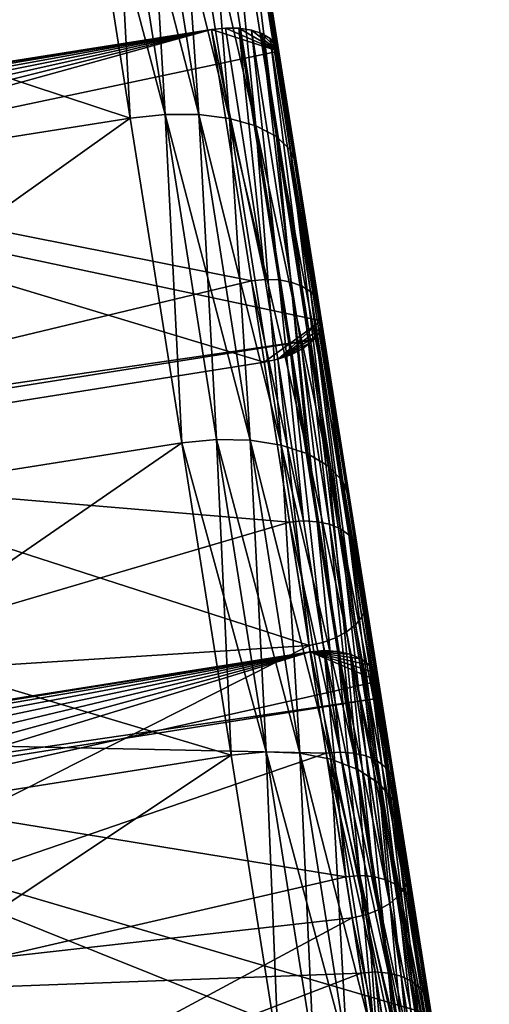
# Model space of a CAD drawing. Extents: x -247 to 14, y -30 to 232.
# Drawn here: x -146 to -145, y 215 to 217 of the extents above; entities that cross this region are included whole.
import ezdxf

# ---------------------------------------------------------------- set-up
doc = ezdxf.new("R2010")
doc.units = 0
doc.header["$MEASUREMENT"] = 0

msp = doc.modelspace()

# ---------------------------------------------------------------- linework, layer by layer
for points in [[(-193.445877, 211.888474, 210.87944), (-145.945557, 218.762131, 210.764114), (-146.045929, 219.395889, 210.87944)], [(-193.445877, 211.888474, 189.12056), (-146.045929, 219.395889, 189.12056), (-145.945557, 218.762131, 189.235886)], [(-193.445877, 211.888474, 210.87944), (-193.34549, 211.254715, 210.764114), (-145.945557, 218.762131, 210.764114)], [(-193.34549, 211.254715, 189.235886), (-193.445877, 211.888474, 189.12056), (-145.945557, 218.762131, 189.235886)], [(-193.34549, 211.254715, 210.764114), (-145.84642, 218.136246, 210.610992), (-145.945557, 218.762131, 210.764114)], [(-193.34549, 211.254715, 189.235886), (-145.945557, 218.762131, 189.235886), (-145.84642, 218.136246, 189.389008)], [(-193.34549, 211.254715, 210.764114), (-193.246368, 210.62883, 210.610992), (-145.84642, 218.136246, 210.610992)], [(-193.246368, 210.62883, 189.389008), (-193.34549, 211.254715, 189.235886), (-145.84642, 218.136246, 189.389008)], [(-193.246368, 210.62883, 210.610992), (-145.748886, 217.520401, 210.420593), (-145.84642, 218.136246, 210.610992)], [(-193.246368, 210.62883, 189.389008), (-145.84642, 218.136246, 189.389008), (-145.748886, 217.520401, 189.579407)], [(-193.246368, 210.62883, 210.610992), (-193.148834, 210.012985, 210.420593), (-145.748886, 217.520401, 210.420593)], [(-193.148834, 210.012985, 189.579407), (-193.246368, 210.62883, 189.389008), (-145.748886, 217.520401, 189.579407)], [(-193.148834, 210.012985, 210.420593), (-145.65329, 216.916794, 210.193588), (-145.748886, 217.520401, 210.420593)], [(-193.148834, 210.012985, 189.579407), (-145.748886, 217.520401, 189.579407), (-145.65329, 216.916794, 189.806412)], [(-145.897934, 217.218964, 208.578354), (-145.868576, 216.677979, 208.311874), (-145.953278, 217.212769, 208.572617)], [(-145.813171, 216.683823, 191.682571), (-145.897934, 217.218964, 191.421646), (-145.953278, 217.212769, 191.427383)], [(-145.844574, 217.219833, 208.595261), (-145.759644, 216.68364, 208.333817), (-145.897934, 217.218964, 208.578354)], [(-145.813171, 216.683823, 191.682571), (-145.844574, 217.219833, 191.404739), (-145.897934, 217.218964, 191.421646)], [(-145.897934, 217.218964, 208.578354), (-145.759644, 216.68364, 208.333817), (-145.813171, 216.683823, 208.317429)], [(-145.897934, 217.218964, 208.578354), (-145.813171, 216.683823, 208.317429), (-145.868576, 216.677979, 208.311874)], [(-145.795868, 217.215347, 208.622498), (-145.759644, 216.68364, 208.333817), (-145.844574, 217.219833, 208.595261)], [(-145.759644, 216.68364, 191.666183), (-145.844574, 217.219833, 191.404739), (-145.813171, 216.683823, 191.682571)], [(-145.710678, 216.677444, 191.639771), (-145.795868, 217.215347, 191.377502), (-145.844574, 217.219833, 191.404739)], [(-145.710678, 216.677444, 191.639771), (-145.844574, 217.219833, 191.404739), (-145.759644, 216.68364, 191.666183)], [(-146.990356, 217.048508, 191.427383), (-145.868576, 216.677979, 191.688126), (-145.953278, 217.212769, 191.427383)], [(-146.990356, 217.048508, 208.572617), (-145.953278, 217.212769, 208.572617), (-146.905655, 216.513733, 208.311874)], [(-146.905655, 216.513733, 208.311874), (-145.953278, 217.212769, 208.572617), (-145.868576, 216.677979, 208.311874)], [(-145.813171, 216.683823, 191.682571), (-145.953278, 217.212769, 191.427383), (-145.868576, 216.677979, 191.688126)], [(-145.795868, 217.215347, 208.622498), (-145.710678, 216.677444, 208.360229), (-145.759644, 216.68364, 208.333817)], [(-145.754272, 217.205719, 208.658691), (-145.710678, 216.677444, 208.360229), (-145.795868, 217.215347, 208.622498)], [(-145.668716, 216.665558, 191.604675), (-145.754272, 217.205719, 191.341309), (-145.795868, 217.215347, 191.377502)], [(-145.668716, 216.665558, 191.604675), (-145.795868, 217.215347, 191.377502), (-145.710678, 216.677444, 191.639771)], [(-145.754272, 217.205719, 208.658691), (-145.668716, 216.665558, 208.395325), (-145.710678, 216.677444, 208.360229)], [(-145.721848, 217.191422, 208.702042), (-145.668716, 216.665558, 208.395325), (-145.754272, 217.205719, 208.658691)], [(-145.668716, 216.665558, 191.604675), (-145.721848, 217.191422, 191.297958), (-145.754272, 217.205719, 191.341309)], [(-145.721848, 217.191422, 208.702042), (-145.635864, 216.64856, 208.437347), (-145.668716, 216.665558, 208.395325)], [(-145.700241, 217.173187, 208.750351), (-145.635864, 216.64856, 208.437347), (-145.721848, 217.191422, 208.702042)], [(-145.635864, 216.64856, 191.562653), (-145.721848, 217.191422, 191.297958), (-145.668716, 216.665558, 191.604675)], [(-145.635864, 216.64856, 191.562653), (-145.700241, 217.173187, 191.249649), (-145.721848, 217.191422, 191.297958)], [(-145.700241, 217.173187, 208.750351), (-145.613785, 216.627319, 208.484192), (-145.635864, 216.64856, 208.437347)], [(-145.700241, 217.173187, 208.750351), (-145.603561, 216.602875, 208.533524), (-145.613785, 216.627319, 208.484192)], [(-145.700241, 217.173187, 208.750351), (-145.690521, 217.151932, 208.801224), (-145.603561, 216.602875, 208.533524)], [(-145.613785, 216.627319, 191.515808), (-145.690521, 217.151932, 191.198776), (-145.700241, 217.173187, 191.249649)], [(-145.613785, 216.627319, 191.515808), (-145.700241, 217.173187, 191.249649), (-145.635864, 216.64856, 191.562653)], [(-145.690521, 217.151932, 191.198776), (-145.559952, 216.32753, 190.069229), (-145.65329, 216.916794, 189.806412)], [(-145.603561, 216.602875, 191.466476), (-145.559952, 216.32753, 190.069229), (-145.690521, 217.151932, 191.198776)], [(-145.559952, 216.32753, 209.930771), (-145.603561, 216.602875, 208.533524), (-145.690521, 217.151932, 208.801224)], [(-145.559952, 216.32753, 209.930771), (-145.690521, 217.151932, 208.801224), (-145.65329, 216.916794, 210.193588)], [(-145.613785, 216.627319, 191.515808), (-145.603561, 216.602875, 191.466476), (-145.690521, 217.151932, 191.198776)], [(-146.905655, 216.513733, 191.688126), (-145.868576, 216.677979, 191.688126), (-146.990356, 217.048508, 191.427383)], [(-193.148834, 210.012985, 210.420593), (-193.053223, 209.409378, 210.193588), (-145.65329, 216.916794, 210.193588)], [(-193.053223, 209.409378, 189.806412), (-193.148834, 210.012985, 189.579407), (-145.65329, 216.916794, 189.806412)], [(-193.053223, 209.409378, 210.193588), (-145.559952, 216.32753, 209.930771), (-145.65329, 216.916794, 210.193588)], [(-193.053223, 209.409378, 189.806412), (-145.65329, 216.916794, 189.806412), (-145.559952, 216.32753, 190.069229)], [(-145.67569, 216.419006, 206.833542), (-146.825531, 216.647095, 207.090744), (-145.739075, 216.819183, 207.090744)], [(-146.825531, 216.647095, 207.090744), (-146.781174, 216.651535, 207.095047), (-145.739075, 216.819183, 207.090744)], [(-146.781174, 216.651535, 207.095047), (-146.738235, 216.650681, 207.107758), (-145.739075, 216.819183, 207.090744)], [(-146.738235, 216.650681, 207.107758), (-146.698868, 216.644577, 207.12825), (-145.739075, 216.819183, 207.090744)], [(-146.66507, 216.633545, 207.155457), (-145.739075, 216.819183, 207.090744), (-146.698868, 216.644577, 207.12825)], [(-146.638504, 216.618134, 207.188049), (-145.739075, 216.819183, 207.090744), (-146.66507, 216.633545, 207.155457)], [(-146.620514, 216.599106, 207.22438), (-145.739075, 216.819183, 207.090744), (-146.638504, 216.618134, 207.188049)], [(-146.612, 216.577408, 207.262634), (-145.739075, 216.819183, 207.090744), (-146.620514, 216.599106, 207.22438)], [(-146.612, 216.577408, 207.262634), (-145.632309, 216.784332, 207.176682), (-145.739075, 216.819183, 207.090744)], [(-145.632309, 216.784332, 207.176682), (-145.716888, 216.821396, 207.092896), (-145.739075, 216.819183, 207.090744)], [(-145.653488, 216.421112, 206.835617), (-145.739075, 216.819183, 207.090744), (-145.716888, 216.821396, 207.092896)], [(-145.653488, 216.421112, 206.835617), (-145.67569, 216.419006, 206.833542), (-145.739075, 216.819183, 207.090744)], [(-145.632309, 216.784332, 207.176682), (-145.695419, 216.820969, 207.099258), (-145.716888, 216.821396, 207.092896)], [(-145.653488, 216.421112, 206.835617), (-145.716888, 216.821396, 207.092896), (-145.695419, 216.820969, 207.099258)], [(-145.632309, 216.784332, 207.176682), (-145.675751, 216.817917, 207.109497), (-145.695419, 216.820969, 207.099258)], [(-145.631973, 216.420319, 206.841751), (-145.695419, 216.820969, 207.099258), (-145.675751, 216.817917, 207.109497)], [(-145.653488, 216.421112, 206.835617), (-145.695419, 216.820969, 207.099258), (-145.631973, 216.420319, 206.841751)], [(-145.632309, 216.784332, 207.176682), (-145.658844, 216.812408, 207.123108), (-145.675751, 216.817917, 207.109497)], [(-145.612198, 216.416687, 206.851608), (-145.675751, 216.817917, 207.109497), (-145.658844, 216.812408, 207.123108)], [(-145.631973, 216.420319, 206.841751), (-145.675751, 216.817917, 207.109497), (-145.612198, 216.416687, 206.851608)], [(-145.632309, 216.784332, 207.176682), (-145.645554, 216.804688, 207.139404), (-145.658844, 216.812408, 207.123108)], [(-145.595169, 216.410416, 206.864731), (-145.658844, 216.812408, 207.123108), (-145.645554, 216.804688, 207.139404)], [(-145.612198, 216.416687, 206.851608), (-145.658844, 216.812408, 207.123108), (-145.595169, 216.410416, 206.864731)], [(-145.632309, 216.784332, 207.176682), (-145.636566, 216.795181, 207.157562), (-145.645554, 216.804688, 207.139404)], [(-145.581741, 216.401779, 206.880432), (-145.645554, 216.804688, 207.139404), (-145.636566, 216.795181, 207.157562)], [(-145.595169, 216.410416, 206.864731), (-145.645554, 216.804688, 207.139404), (-145.581741, 216.401779, 206.880432)], [(-145.568161, 216.379318, 206.916367), (-145.636566, 216.795181, 207.157562), (-145.632309, 216.784332, 207.176682)], [(-145.572586, 216.391235, 206.897934), (-145.636566, 216.795181, 207.157562), (-145.568161, 216.379318, 206.916367)], [(-145.581741, 216.401779, 206.880432), (-145.636566, 216.795181, 207.157562), (-145.572586, 216.391235, 206.897934)], [(-146.612, 216.577408, 207.262634), (-145.564331, 216.355194, 207.907257), (-145.632309, 216.784332, 207.176682)], [(-145.632309, 216.784332, 207.176682), (-145.564331, 216.355194, 207.907257), (-145.493652, 215.908951, 207.620438)], [(-145.632309, 216.784332, 207.176682), (-145.493652, 215.908951, 207.620438), (-145.568161, 216.379318, 206.916367)], [(-145.813171, 216.683823, 208.317429), (-145.786667, 216.160797, 208.016968), (-145.868576, 216.677979, 208.311874)], [(-145.813171, 216.683823, 191.682571), (-145.868576, 216.677979, 191.688126), (-145.786667, 216.160797, 191.983032)], [(-145.813171, 216.683823, 208.317429), (-145.731201, 216.16629, 208.022324), (-145.786667, 216.160797, 208.016968)], [(-145.759644, 216.68364, 208.333817), (-145.731201, 216.16629, 208.022324), (-145.813171, 216.683823, 208.317429)], [(-145.731201, 216.16629, 191.977676), (-145.813171, 216.683823, 191.682571), (-145.786667, 216.160797, 191.983032)], [(-145.677521, 216.165085, 191.961868), (-145.813171, 216.683823, 191.682571), (-145.731201, 216.16629, 191.977676)], [(-145.677521, 216.165085, 191.961868), (-145.759644, 216.68364, 191.666183), (-145.813171, 216.683823, 191.682571)], [(-145.759644, 216.68364, 208.333817), (-145.677521, 216.165085, 208.038132), (-145.731201, 216.16629, 208.022324)], [(-145.710678, 216.677444, 208.360229), (-145.677521, 216.165085, 208.038132), (-145.759644, 216.68364, 208.333817)], [(-145.628281, 216.157257, 191.936401), (-145.759644, 216.68364, 191.666183), (-145.677521, 216.165085, 191.961868)], [(-145.628281, 216.157257, 191.936401), (-145.710678, 216.677444, 191.639771), (-145.759644, 216.68364, 191.666183)], [(-146.82373, 215.996536, 191.983032), (-145.868576, 216.677979, 191.688126), (-146.905655, 216.513733, 191.688126)], [(-146.905655, 216.513733, 208.311874), (-145.868576, 216.677979, 208.311874), (-146.82373, 215.996536, 208.016968)], [(-146.82373, 215.996536, 191.983032), (-145.786667, 216.160797, 191.983032), (-145.868576, 216.677979, 191.688126)], [(-146.82373, 215.996536, 208.016968), (-145.868576, 216.677979, 208.311874), (-145.786667, 216.160797, 208.016968)], [(-145.710678, 216.677444, 208.360229), (-145.628281, 216.157257, 208.063599), (-145.677521, 216.165085, 208.038132)], [(-145.668716, 216.665558, 208.395325), (-145.628281, 216.157257, 208.063599), (-145.710678, 216.677444, 208.360229)], [(-145.585983, 216.143173, 191.902542), (-145.668716, 216.665558, 191.604675), (-145.710678, 216.677444, 191.639771)], [(-145.585983, 216.143173, 191.902542), (-145.710678, 216.677444, 191.639771), (-145.628281, 216.157257, 191.936401)], [(-145.668716, 216.665558, 208.395325), (-145.585983, 216.143173, 208.097458), (-145.628281, 216.157257, 208.063599)], [(-145.635864, 216.64856, 208.437347), (-145.585983, 216.143173, 208.097458), (-145.668716, 216.665558, 208.395325)], [(-145.552719, 216.123566, 191.862015), (-145.668716, 216.665558, 191.604675), (-145.585983, 216.143173, 191.902542)], [(-145.552719, 216.123566, 191.862015), (-145.635864, 216.64856, 191.562653), (-145.668716, 216.665558, 191.604675)], [(-145.67569, 216.419006, 206.833542), (-146.846115, 216.137833, 206.768585), (-146.825531, 216.647095, 207.090744)], [(-145.635864, 216.64856, 208.437347), (-145.552719, 216.123566, 208.137985), (-145.585983, 216.143173, 208.097458)], [(-145.613785, 216.627319, 208.484192), (-145.552719, 216.123566, 208.137985), (-145.635864, 216.64856, 208.437347)], [(-145.530167, 216.099411, 191.816818), (-145.613785, 216.627319, 191.515808), (-145.635864, 216.64856, 191.562653)], [(-145.530167, 216.099411, 191.816818), (-145.635864, 216.64856, 191.562653), (-145.552719, 216.123566, 191.862015)], [(-145.613785, 216.627319, 208.484192), (-145.51947, 216.071899, 208.230743), (-145.530167, 216.099411, 208.183182)], [(-145.613785, 216.627319, 208.484192), (-145.530167, 216.099411, 208.183182), (-145.552719, 216.123566, 208.137985)], [(-145.613785, 216.627319, 208.484192), (-145.603561, 216.602875, 208.533524), (-145.51947, 216.071899, 208.230743)], [(-145.530167, 216.099411, 191.816818), (-145.603561, 216.602875, 191.466476), (-145.613785, 216.627319, 191.515808)], [(-145.603561, 216.602875, 191.466476), (-145.469223, 215.754669, 190.366913), (-145.559952, 216.32753, 190.069229)], [(-145.51947, 216.071899, 191.769257), (-145.469223, 215.754669, 190.366913), (-145.603561, 216.602875, 191.466476)], [(-145.469223, 215.754669, 209.633087), (-145.51947, 216.071899, 208.230743), (-145.603561, 216.602875, 208.533524)], [(-145.469223, 215.754669, 209.633087), (-145.603561, 216.602875, 208.533524), (-145.559952, 216.32753, 209.930771)], [(-145.530167, 216.099411, 191.816818), (-145.51947, 216.071899, 191.769257), (-145.603561, 216.602875, 191.466476)], [(-146.612, 216.577408, 207.262634), (-145.655106, 216.289063, 207.993195), (-145.564331, 216.355194, 207.907257)], [(-146.544022, 216.14827, 207.993195), (-145.655106, 216.289063, 207.993195), (-146.612, 216.577408, 207.262634)], [(-145.614761, 216.034286, 206.553223), (-146.846115, 216.137833, 206.768585), (-145.67569, 216.419006, 206.833542)], [(-145.592545, 216.03627, 206.555206), (-145.67569, 216.419006, 206.833542), (-145.653488, 216.421112, 206.835617)], [(-145.592545, 216.03627, 206.555206), (-145.614761, 216.034286, 206.553223), (-145.67569, 216.419006, 206.833542)], [(-145.592545, 216.03627, 206.555206), (-145.653488, 216.421112, 206.835617), (-145.631973, 216.420319, 206.841751)], [(-145.570953, 216.035141, 206.561081), (-145.631973, 216.420319, 206.841751), (-145.612198, 216.416687, 206.851608)], [(-145.592545, 216.03627, 206.555206), (-145.631973, 216.420319, 206.841751), (-145.570953, 216.035141, 206.561081)], [(-145.551102, 216.03096, 206.570557), (-145.612198, 216.416687, 206.851608), (-145.595169, 216.410416, 206.864731)], [(-145.570953, 216.035141, 206.561081), (-145.612198, 216.416687, 206.851608), (-145.551102, 216.03096, 206.570557)], [(-145.533951, 216.023926, 206.58313), (-145.595169, 216.410416, 206.864731), (-145.581741, 216.401779, 206.880432)], [(-145.551102, 216.03096, 206.570557), (-145.595169, 216.410416, 206.864731), (-145.533951, 216.023926, 206.58313)], [(-145.520386, 216.01442, 206.59819), (-145.581741, 216.401779, 206.880432), (-145.572586, 216.391235, 206.897934)], [(-145.533951, 216.023926, 206.58313), (-145.581741, 216.401779, 206.880432), (-145.520386, 216.01442, 206.59819)], [(-145.511078, 216.002899, 206.614975), (-145.572586, 216.391235, 206.897934), (-145.568161, 216.379318, 206.916367)], [(-145.520386, 216.01442, 206.59819), (-145.572586, 216.391235, 206.897934), (-145.511078, 216.002899, 206.614975)], [(-145.511078, 216.002899, 206.614975), (-145.568161, 216.379318, 206.916367), (-145.506485, 215.989929, 206.63266)], [(-145.568161, 216.379318, 206.916367), (-145.493652, 215.908951, 207.620438), (-145.425705, 215.479935, 207.307831)], [(-145.568161, 216.379318, 206.916367), (-145.425705, 215.479935, 207.307831), (-145.506485, 215.989929, 206.63266)], [(-145.655106, 216.289063, 207.993195), (-145.633331, 216.293808, 207.991043), (-145.564331, 216.355194, 207.907257)], [(-145.633331, 216.293808, 207.991043), (-145.565033, 216.343567, 207.926376), (-145.564331, 216.355194, 207.907257)], [(-145.494186, 215.89624, 207.63887), (-145.564331, 216.355194, 207.907257), (-145.565033, 216.343567, 207.926376)], [(-145.494186, 215.89624, 207.63887), (-145.493652, 215.908951, 207.620438), (-145.564331, 216.355194, 207.907257)], [(-145.633331, 216.293808, 207.991043), (-145.570648, 216.331741, 207.944534), (-145.565033, 216.343567, 207.926376)], [(-145.499634, 215.883392, 207.656372), (-145.565033, 216.343567, 207.926376), (-145.570648, 216.331741, 207.944534)], [(-145.494186, 215.89624, 207.63887), (-145.565033, 216.343567, 207.926376), (-145.499634, 215.883392, 207.656372)], [(-193.053223, 209.409378, 210.193588), (-192.9599, 208.820114, 209.930771), (-145.559952, 216.32753, 209.930771)], [(-192.9599, 208.820114, 190.069229), (-193.053223, 209.409378, 189.806412), (-145.559952, 216.32753, 190.069229)], [(-192.9599, 208.820114, 209.930771), (-145.469223, 215.754669, 209.633087), (-145.559952, 216.32753, 209.930771)], [(-192.9599, 208.820114, 190.069229), (-145.559952, 216.32753, 190.069229), (-145.469223, 215.754669, 190.366913)], [(-145.633331, 216.293808, 207.991043), (-145.580902, 216.320313, 207.960831), (-145.570648, 216.331741, 207.944534)], [(-145.509735, 215.871033, 207.672073), (-145.570648, 216.331741, 207.944534), (-145.580902, 216.320313, 207.960831)], [(-145.499634, 215.883392, 207.656372), (-145.570648, 216.331741, 207.944534), (-145.509735, 215.871033, 207.672073)], [(-145.633331, 216.293808, 207.991043), (-145.595276, 216.30983, 207.974442), (-145.580902, 216.320313, 207.960831)], [(-145.633331, 216.293808, 207.991043), (-145.613052, 216.300858, 207.98468), (-145.595276, 216.30983, 207.974442)], [(-145.541672, 215.850235, 207.695068), (-145.595276, 216.30983, 207.974442), (-145.613052, 216.300858, 207.98468)], [(-145.523987, 215.859802, 207.685196), (-145.580902, 216.320313, 207.960831), (-145.595276, 216.30983, 207.974442)], [(-145.523987, 215.859802, 207.685196), (-145.595276, 216.30983, 207.974442), (-145.541672, 215.850235, 207.695068)], [(-145.509735, 215.871033, 207.672073), (-145.580902, 216.320313, 207.960831), (-145.523987, 215.859802, 207.685196)], [(-145.583664, 215.837967, 207.703262), (-145.633331, 216.293808, 207.991043), (-145.655106, 216.289063, 207.993195)], [(-145.561905, 215.842834, 207.701187), (-145.613052, 216.300858, 207.98468), (-145.633331, 216.293808, 207.991043)], [(-145.561905, 215.842834, 207.701187), (-145.633331, 216.293808, 207.991043), (-145.583664, 215.837967, 207.703262)], [(-145.541672, 215.850235, 207.695068), (-145.613052, 216.300858, 207.98468), (-145.561905, 215.842834, 207.701187)], [(-145.583664, 215.837967, 207.703262), (-145.655106, 216.289063, 207.993195), (-146.544022, 216.14827, 207.993195)], [(-145.731201, 216.16629, 208.022324), (-145.652359, 215.668488, 207.69426), (-145.786667, 216.160797, 208.016968)], [(-145.731201, 216.16629, 191.977676), (-145.786667, 216.160797, 191.983032), (-145.70787, 215.66333, 192.310883)], [(-145.677521, 216.165085, 208.038132), (-145.652359, 215.668488, 207.69426), (-145.731201, 216.16629, 208.022324)], [(-145.652359, 215.668488, 192.30574), (-145.731201, 216.16629, 191.977676), (-145.70787, 215.66333, 192.310883)], [(-145.598526, 215.666306, 192.290573), (-145.731201, 216.16629, 191.977676), (-145.652359, 215.668488, 192.30574)], [(-145.598526, 215.666306, 192.290573), (-145.677521, 216.165085, 191.961868), (-145.731201, 216.16629, 191.977676)], [(-146.82373, 215.996536, 191.983032), (-145.70787, 215.66333, 192.310883), (-145.786667, 216.160797, 191.983032)], [(-146.82373, 215.996536, 208.016968), (-145.786667, 216.160797, 208.016968), (-146.744949, 215.499069, 207.689117)], [(-146.744949, 215.499069, 207.689117), (-145.786667, 216.160797, 208.016968), (-145.70787, 215.66333, 207.689117)], [(-145.652359, 215.668488, 207.69426), (-145.70787, 215.66333, 207.689117), (-145.786667, 216.160797, 208.016968)], [(-145.677521, 216.165085, 208.038132), (-145.598526, 215.666306, 207.709427), (-145.652359, 215.668488, 207.69426)], [(-145.628281, 216.157257, 208.063599), (-145.598526, 215.666306, 207.709427), (-145.677521, 216.165085, 208.038132)], [(-145.549042, 215.656891, 192.266144), (-145.677521, 216.165085, 191.961868), (-145.598526, 215.666306, 192.290573)], [(-145.549042, 215.656891, 192.266144), (-145.628281, 216.157257, 191.936401), (-145.677521, 216.165085, 191.961868)], [(-145.628281, 216.157257, 208.063599), (-145.549042, 215.656891, 207.733856), (-145.598526, 215.666306, 207.709427)], [(-145.628281, 216.157257, 208.063599), (-145.506393, 215.640717, 207.766312), (-145.549042, 215.656891, 207.733856)], [(-145.585983, 216.143173, 208.097458), (-145.506393, 215.640717, 207.766312), (-145.628281, 216.157257, 208.063599)], [(-145.506393, 215.640717, 192.233688), (-145.585983, 216.143173, 191.902542), (-145.628281, 216.157257, 191.936401)], [(-145.506393, 215.640717, 192.233688), (-145.628281, 216.157257, 191.936401), (-145.549042, 215.656891, 192.266144)], [(-145.614761, 216.034286, 206.553223), (-146.775574, 215.692474, 206.430908), (-146.846115, 216.137833, 206.768585)], [(-145.583664, 215.837967, 207.703262), (-146.544022, 216.14827, 207.993195), (-146.786499, 215.761444, 207.778229)], [(-145.585983, 216.143173, 208.097458), (-145.472733, 215.618591, 207.805191), (-145.506393, 215.640717, 207.766312)], [(-145.552719, 216.123566, 208.137985), (-145.472733, 215.618591, 207.805191), (-145.585983, 216.143173, 208.097458)], [(-145.506393, 215.640717, 192.233688), (-145.552719, 216.123566, 191.862015), (-145.585983, 216.143173, 191.902542)], [(-145.552719, 216.123566, 208.137985), (-145.449738, 215.591629, 207.848526), (-145.472733, 215.618591, 207.805191)], [(-145.530167, 216.099411, 208.183182), (-145.449738, 215.591629, 207.848526), (-145.552719, 216.123566, 208.137985)], [(-145.472733, 215.618591, 192.194809), (-145.552719, 216.123566, 191.862015), (-145.506393, 215.640717, 192.233688)], [(-145.449738, 215.591629, 192.151474), (-145.530167, 216.099411, 191.816818), (-145.552719, 216.123566, 191.862015)], [(-145.449738, 215.591629, 192.151474), (-145.552719, 216.123566, 191.862015), (-145.472733, 215.618591, 192.194809)], [(-145.530167, 216.099411, 208.183182), (-145.51947, 216.071899, 208.230743), (-145.438568, 215.561172, 207.894165)], [(-145.530167, 216.099411, 208.183182), (-145.438568, 215.561172, 207.894165), (-145.449738, 215.591629, 207.848526)], [(-145.449738, 215.591629, 192.151474), (-145.51947, 216.071899, 191.769257), (-145.530167, 216.099411, 191.816818)], [(-145.51947, 216.071899, 191.769257), (-145.381409, 215.200241, 190.698441), (-145.469223, 215.754669, 190.366913)], [(-145.438568, 215.561172, 192.105835), (-145.381409, 215.200241, 190.698441), (-145.51947, 216.071899, 191.769257)], [(-145.381409, 215.200241, 209.301559), (-145.438568, 215.561172, 207.894165), (-145.51947, 216.071899, 208.230743)], [(-145.381409, 215.200241, 209.301559), (-145.51947, 216.071899, 208.230743), (-145.469223, 215.754669, 209.633087)], [(-145.449738, 215.591629, 192.151474), (-145.438568, 215.561172, 192.105835), (-145.51947, 216.071899, 191.769257)], [(-145.556473, 215.666321, 206.250732), (-146.775574, 215.692474, 206.430908), (-145.614761, 216.034286, 206.553223)], [(-145.534241, 215.668182, 206.252625), (-145.614761, 216.034286, 206.553223), (-145.592545, 216.03627, 206.555206)], [(-145.534241, 215.668182, 206.252625), (-145.556473, 215.666321, 206.250732), (-145.614761, 216.034286, 206.553223)], [(-145.534241, 215.668182, 206.252625), (-145.592545, 216.03627, 206.555206), (-145.570953, 216.035141, 206.561081)], [(-145.512604, 215.666733, 206.258224), (-145.570953, 216.035141, 206.561081), (-145.551102, 216.03096, 206.570557)], [(-145.534241, 215.668182, 206.252625), (-145.570953, 216.035141, 206.561081), (-145.512604, 215.666733, 206.258224)], [(-145.492661, 215.662018, 206.267258), (-145.551102, 216.03096, 206.570557), (-145.533951, 216.023926, 206.58313)], [(-145.512604, 215.666733, 206.258224), (-145.551102, 216.03096, 206.570557), (-145.492661, 215.662018, 206.267258)], [(-145.475418, 215.654282, 206.279251), (-145.533951, 216.023926, 206.58313), (-145.520386, 216.01442, 206.59819)], [(-145.492661, 215.662018, 206.267258), (-145.533951, 216.023926, 206.58313), (-145.475418, 215.654282, 206.279251)], [(-145.4617, 215.643921, 206.293625), (-145.520386, 216.01442, 206.59819), (-145.511078, 216.002899, 206.614975)], [(-145.475418, 215.654282, 206.279251), (-145.520386, 216.01442, 206.59819), (-145.4617, 215.643921, 206.293625)], [(-146.744949, 215.499069, 192.310883), (-145.70787, 215.66333, 192.310883), (-146.82373, 215.996536, 191.983032)], [(-145.45224, 215.631454, 206.309631), (-145.511078, 216.002899, 206.614975), (-145.506485, 215.989929, 206.63266)], [(-145.4617, 215.643921, 206.293625), (-145.511078, 216.002899, 206.614975), (-145.45224, 215.631454, 206.309631)], [(-145.45224, 215.631454, 206.309631), (-145.506485, 215.989929, 206.63266), (-145.447495, 215.617508, 206.326492)], [(-145.506485, 215.989929, 206.63266), (-145.425705, 215.479935, 207.307831), (-145.360718, 215.06958, 206.970505)], [(-145.506485, 215.989929, 206.63266), (-145.360718, 215.06958, 206.970505), (-145.447495, 215.617508, 206.326492)], [(-145.426071, 215.466187, 207.325516), (-145.493652, 215.908951, 207.620438), (-145.494186, 215.89624, 207.63887)], [(-145.426071, 215.466187, 207.325516), (-145.425705, 215.479935, 207.307831), (-145.493652, 215.908951, 207.620438)], [(-145.426071, 215.466187, 207.325516), (-145.494186, 215.89624, 207.63887), (-145.499634, 215.883392, 207.656372)], [(-145.44133, 215.439102, 207.357361), (-145.509735, 215.871033, 207.672073), (-145.523987, 215.859802, 207.685196)], [(-145.431366, 215.452347, 207.3423), (-145.499634, 215.883392, 207.656372), (-145.509735, 215.871033, 207.672073)], [(-145.431366, 215.452347, 207.3423), (-145.509735, 215.871033, 207.672073), (-145.44133, 215.439102, 207.357361)], [(-145.426071, 215.466187, 207.325516), (-145.499634, 215.883392, 207.656372), (-145.431366, 215.452347, 207.3423)], [(-145.45546, 215.427124, 207.369934), (-145.523987, 215.859802, 207.685196), (-145.541672, 215.850235, 207.695068)], [(-145.44133, 215.439102, 207.357361), (-145.523987, 215.859802, 207.685196), (-145.45546, 215.427124, 207.369934)], [(-145.583664, 215.837967, 207.703262), (-146.786499, 215.761444, 207.778229), (-146.708618, 215.269775, 207.428162)], [(-145.514969, 215.404282, 207.387268), (-145.583664, 215.837967, 207.703262), (-146.708618, 215.269775, 207.428162)], [(-145.493225, 215.409271, 207.385269), (-145.561905, 215.842834, 207.701187), (-145.583664, 215.837967, 207.703262)], [(-145.493225, 215.409271, 207.385269), (-145.583664, 215.837967, 207.703262), (-145.514969, 215.404282, 207.387268)], [(-145.473053, 215.417007, 207.379395), (-145.541672, 215.850235, 207.695068), (-145.561905, 215.842834, 207.701187)], [(-145.473053, 215.417007, 207.379395), (-145.561905, 215.842834, 207.701187), (-145.493225, 215.409271, 207.385269)], [(-145.45546, 215.427124, 207.369934), (-145.541672, 215.850235, 207.695068), (-145.473053, 215.417007, 207.379395)], [(-145.582062, 215.82785, 193.612045), (-146.668518, 215.655777, 193.612045), (-145.52533, 215.469711, 193.926422)], [(-145.582062, 215.82785, 193.612045), (-146.624069, 215.659592, 193.60817), (-146.668518, 215.655777, 193.612045)], [(-146.624069, 215.659592, 193.60817), (-145.582062, 215.82785, 193.612045), (-146.580841, 215.656967, 193.59671)], [(-146.580841, 215.656967, 193.59671), (-145.582062, 215.82785, 193.612045), (-146.541031, 215.64801, 193.578262)], [(-146.541031, 215.64801, 193.578262), (-145.582062, 215.82785, 193.612045), (-146.506622, 215.633163, 193.553741)], [(-146.506622, 215.633163, 193.553741), (-145.582062, 215.82785, 193.612045), (-146.479324, 215.61319, 193.524384)], [(-146.479324, 215.61319, 193.524384), (-145.582062, 215.82785, 193.612045), (-146.460541, 215.589081, 193.491653)], [(-146.460541, 215.589081, 193.491653), (-145.582062, 215.82785, 193.612045), (-146.451172, 215.562057, 193.457184)], [(-146.451172, 215.562057, 193.457184), (-145.582062, 215.82785, 193.612045), (-145.473389, 215.780991, 193.534622)], [(-145.582062, 215.82785, 193.612045), (-145.55983, 215.829758, 193.610107), (-145.538223, 215.828445, 193.604385)], [(-145.582062, 215.82785, 193.612045), (-145.52533, 215.469711, 193.926422), (-145.55983, 215.829758, 193.610107)], [(-145.582062, 215.82785, 193.612045), (-145.538223, 215.828445, 193.604385), (-145.518311, 215.823959, 193.595154)], [(-145.582062, 215.82785, 193.612045), (-145.518311, 215.823959, 193.595154), (-145.501114, 215.816544, 193.582901)], [(-145.582062, 215.82785, 193.612045), (-145.501114, 215.816544, 193.582901), (-145.487473, 215.806564, 193.568222)], [(-145.582062, 215.82785, 193.612045), (-145.487473, 215.806564, 193.568222), (-145.478073, 215.79451, 193.551849)], [(-145.582062, 215.82785, 193.612045), (-145.478073, 215.79451, 193.551849), (-145.473389, 215.780991, 193.534622)], [(-145.503098, 215.471527, 193.924576), (-145.538223, 215.828445, 193.604385), (-145.55983, 215.829758, 193.610107)], [(-145.503098, 215.471527, 193.924576), (-145.55983, 215.829758, 193.610107), (-145.52533, 215.469711, 193.926422)], [(-145.48143, 215.469879, 193.919128), (-145.518311, 215.823959, 193.595154), (-145.538223, 215.828445, 193.604385)], [(-145.503098, 215.471527, 193.924576), (-145.48143, 215.469879, 193.919128), (-145.538223, 215.828445, 193.604385)], [(-145.461441, 215.46489, 193.910355), (-145.501114, 215.816544, 193.582901), (-145.518311, 215.823959, 193.595154)], [(-145.48143, 215.469879, 193.919128), (-145.461441, 215.46489, 193.910355), (-145.518311, 215.823959, 193.595154)], [(-145.444122, 215.456787, 193.898697), (-145.487473, 215.806564, 193.568222), (-145.501114, 215.816544, 193.582901)], [(-145.461441, 215.46489, 193.910355), (-145.444122, 215.456787, 193.898697), (-145.501114, 215.816544, 193.582901)], [(-145.430359, 215.445969, 193.884735), (-145.478073, 215.79451, 193.551849), (-145.487473, 215.806564, 193.568222)], [(-145.444122, 215.456787, 193.898697), (-145.430359, 215.445969, 193.884735), (-145.487473, 215.806564, 193.568222)], [(-145.478073, 215.79451, 193.551849), (-145.415985, 215.418518, 193.852798), (-145.473389, 215.780991, 193.534622)], [(-145.420807, 215.432999, 193.869186), (-145.415985, 215.418518, 193.852798), (-145.478073, 215.79451, 193.551849)], [(-145.430359, 215.445969, 193.884735), (-145.420807, 215.432999, 193.869186), (-145.478073, 215.79451, 193.551849)], [(-146.451172, 215.562057, 193.457184), (-145.473389, 215.780991, 193.534622), (-145.389236, 215.24971, 192.876465)], [(-145.389236, 215.24971, 192.876465), (-145.473389, 215.780991, 193.534622), (-145.415985, 215.418518, 193.852798)], [(-192.9599, 208.820114, 209.930771), (-192.869156, 208.247253, 209.633087), (-145.469223, 215.754669, 209.633087)], [(-192.869156, 208.247253, 190.366913), (-192.9599, 208.820114, 190.069229), (-145.469223, 215.754669, 190.366913)], [(-192.869156, 208.247253, 209.633087), (-145.381409, 215.200241, 209.301559), (-145.469223, 215.754669, 209.633087)], [(-192.869156, 208.247253, 190.366913), (-145.469223, 215.754669, 190.366913), (-145.381409, 215.200241, 190.698441)], [(-145.556473, 215.666321, 206.250732), (-146.708801, 215.27092, 206.063248), (-146.775574, 215.692474, 206.430908)], [(-145.501038, 215.316345, 205.927078), (-146.708801, 215.27092, 206.063248), (-145.556473, 215.666321, 206.250732)], [(-145.652359, 215.668488, 207.69426), (-145.632523, 215.187637, 207.329666), (-145.70787, 215.66333, 207.689117)], [(-145.652359, 215.668488, 192.30574), (-145.70787, 215.66333, 192.310883), (-145.632523, 215.187637, 192.670334)], [(-145.652359, 215.668488, 207.69426), (-145.576965, 215.192474, 207.334564), (-145.632523, 215.187637, 207.329666)], [(-145.598526, 215.666306, 207.709427), (-145.576965, 215.192474, 207.334564), (-145.652359, 215.668488, 207.69426)], [(-145.576965, 215.192474, 192.665436), (-145.652359, 215.668488, 192.30574), (-145.632523, 215.187637, 192.670334)], [(-145.52298, 215.189362, 192.65097), (-145.652359, 215.668488, 192.30574), (-145.576965, 215.192474, 192.665436)], [(-145.52298, 215.189362, 192.65097), (-145.598526, 215.666306, 192.290573), (-145.652359, 215.668488, 192.30574)], [(-145.598526, 215.666306, 207.709427), (-145.52298, 215.189362, 207.34903), (-145.576965, 215.192474, 207.334564)], [(-145.549042, 215.656891, 207.733856), (-145.52298, 215.189362, 207.34903), (-145.598526, 215.666306, 207.709427)], [(-145.473251, 215.178436, 192.627686), (-145.549042, 215.656891, 192.266144), (-145.598526, 215.666306, 192.290573)], [(-145.473251, 215.178436, 192.627686), (-145.598526, 215.666306, 192.290573), (-145.52298, 215.189362, 192.65097)], [(-145.47879, 215.3181, 205.928879), (-145.556473, 215.666321, 206.250732), (-145.534241, 215.668182, 206.252625)], [(-145.47879, 215.3181, 205.928879), (-145.501038, 215.316345, 205.927078), (-145.556473, 215.666321, 206.250732)], [(-145.457108, 215.31633, 205.934189), (-145.534241, 215.668182, 206.252625), (-145.512604, 215.666733, 206.258224)], [(-145.47879, 215.3181, 205.928879), (-145.534241, 215.668182, 206.252625), (-145.457108, 215.31633, 205.934189)], [(-145.457108, 215.31633, 205.934189), (-145.512604, 215.666733, 206.258224), (-145.492661, 215.662018, 206.267258)], [(-146.669601, 215.023376, 192.670334), (-145.70787, 215.66333, 192.310883), (-146.744949, 215.499069, 192.310883)], [(-146.744949, 215.499069, 207.689117), (-145.70787, 215.66333, 207.689117), (-146.669601, 215.023376, 207.329666)], [(-145.52533, 215.469711, 193.926422), (-146.668518, 215.655777, 193.612045), (-146.697433, 215.199081, 194.004684)], [(-146.669601, 215.023376, 192.670334), (-145.632523, 215.187637, 192.670334), (-145.70787, 215.66333, 192.310883)], [(-146.669601, 215.023376, 207.329666), (-145.70787, 215.66333, 207.689117), (-145.632523, 215.187637, 207.329666)], [(-145.549042, 215.656891, 207.733856), (-145.473251, 215.178436, 207.372314), (-145.52298, 215.189362, 207.34903)], [(-145.506393, 215.640717, 207.766312), (-145.473251, 215.178436, 207.372314), (-145.549042, 215.656891, 207.733856)], [(-145.430298, 215.160248, 192.596741), (-145.549042, 215.656891, 192.266144), (-145.473251, 215.178436, 192.627686)], [(-145.430298, 215.160248, 192.596741), (-145.506393, 215.640717, 192.233688), (-145.549042, 215.656891, 192.266144)], [(-145.437088, 215.311111, 205.942749), (-145.492661, 215.662018, 206.267258), (-145.475418, 215.654282, 206.279251)], [(-145.457108, 215.31633, 205.934189), (-145.492661, 215.662018, 206.267258), (-145.437088, 215.311111, 205.942749)], [(-145.419724, 215.302704, 205.954132), (-145.475418, 215.654282, 206.279251), (-145.4617, 215.643921, 206.293625)], [(-145.437088, 215.311111, 205.942749), (-145.475418, 215.654282, 206.279251), (-145.419724, 215.302704, 205.954132)], [(-145.506393, 215.640717, 207.766312), (-145.430298, 215.160248, 207.403259), (-145.473251, 215.178436, 207.372314)], [(-145.472733, 215.618591, 207.805191), (-145.430298, 215.160248, 207.403259), (-145.506393, 215.640717, 207.766312)], [(-145.430298, 215.160248, 192.596741), (-145.472733, 215.618591, 192.194809), (-145.506393, 215.640717, 192.233688)], [(-145.405899, 215.29155, 205.967758), (-145.4617, 215.643921, 206.293625), (-145.45224, 215.631454, 206.309631)], [(-145.419724, 215.302704, 205.954132), (-145.4617, 215.643921, 206.293625), (-145.405899, 215.29155, 205.967758)], [(-145.472733, 215.618591, 207.805191), (-145.396255, 215.135712, 207.440323), (-145.430298, 215.160248, 207.403259)], [(-145.449738, 215.591629, 207.848526), (-145.396255, 215.135712, 207.440323), (-145.472733, 215.618591, 207.805191)], [(-145.396255, 215.135712, 192.559677), (-145.472733, 215.618591, 192.194809), (-145.430298, 215.160248, 192.596741)], [(-145.372833, 215.106064, 192.518372), (-145.449738, 215.591629, 192.151474), (-145.472733, 215.618591, 192.194809)], [(-145.372833, 215.106064, 192.518372), (-145.472733, 215.618591, 192.194809), (-145.396255, 215.135712, 192.559677)], [(-145.396286, 215.278183, 205.982941), (-145.45224, 215.631454, 206.309631), (-145.447495, 215.617508, 206.326492)], [(-145.405899, 215.29155, 205.967758), (-145.45224, 215.631454, 206.309631), (-145.396286, 215.278183, 205.982941)], [(-145.396286, 215.278183, 205.982941), (-145.447495, 215.617508, 206.326492), (-145.391388, 215.26329, 205.998917)], [(-145.447495, 215.617508, 206.326492), (-145.360718, 215.06958, 206.970505), (-145.298904, 214.679306, 206.609589)], [(-145.391388, 215.26329, 205.998917), (-145.447495, 215.617508, 206.326492), (-145.298904, 214.679306, 206.609589)], [(-145.449738, 215.591629, 207.848526), (-145.372833, 215.106064, 207.481628), (-145.396255, 215.135712, 207.440323)], [(-145.449738, 215.591629, 207.848526), (-145.361221, 215.0728, 207.525131), (-145.372833, 215.106064, 207.481628)], [(-145.449738, 215.591629, 207.848526), (-145.438568, 215.561172, 207.894165), (-145.361221, 215.0728, 207.525131)], [(-145.372833, 215.106064, 192.518372), (-145.438568, 215.561172, 192.105835), (-145.449738, 215.591629, 192.151474)], [(-146.451172, 215.562057, 193.457184), (-145.478119, 215.17157, 192.799042), (-146.367035, 215.030777, 192.799042)], [(-146.451172, 215.562057, 193.457184), (-145.389236, 215.24971, 192.876465), (-145.478119, 215.17157, 192.799042)], [(-145.438568, 215.561172, 192.105835), (-145.296814, 214.666183, 191.062637), (-145.381409, 215.200241, 190.698441)], [(-145.361221, 215.0728, 192.474869), (-145.296814, 214.666183, 191.062637), (-145.438568, 215.561172, 192.105835)], [(-145.296814, 214.666183, 208.937363), (-145.361221, 215.0728, 207.525131), (-145.438568, 215.561172, 207.894165)], [(-145.296814, 214.666183, 208.937363), (-145.438568, 215.561172, 207.894165), (-145.381409, 215.200241, 209.301559)], [(-145.372833, 215.106064, 192.518372), (-145.361221, 215.0728, 192.474869), (-145.438568, 215.561172, 192.105835)], [(-145.360916, 215.054855, 206.987366), (-145.425705, 215.479935, 207.307831), (-145.426071, 215.466187, 207.325516)], [(-145.360916, 215.054855, 206.987366), (-145.360718, 215.06958, 206.970505), (-145.425705, 215.479935, 207.307831)], [(-145.52533, 215.469711, 193.926422), (-146.697433, 215.199081, 194.004684), (-145.471573, 215.130249, 194.261337)], [(-145.503098, 215.471527, 193.924576), (-145.52533, 215.469711, 193.926422), (-145.471573, 215.130249, 194.261337)], [(-145.503098, 215.471527, 193.924576), (-145.471573, 215.130249, 194.261337), (-145.44931, 215.131958, 194.259598)], [(-145.503098, 215.471527, 193.924576), (-145.427597, 215.130005, 194.254456), (-145.48143, 215.469879, 193.919128)], [(-145.503098, 215.471527, 193.924576), (-145.44931, 215.131958, 194.259598), (-145.427597, 215.130005, 194.254456)], [(-145.48143, 215.469879, 193.919128), (-145.427597, 215.130005, 194.254456), (-145.407532, 215.124527, 194.24617)], [(-145.48143, 215.469879, 193.919128), (-145.407532, 215.124527, 194.24617), (-145.461441, 215.46489, 193.910355)], [(-145.461441, 215.46489, 193.910355), (-145.407532, 215.124527, 194.24617), (-145.444122, 215.456787, 193.898697)], [(-145.360916, 215.054855, 206.987366), (-145.426071, 215.466187, 207.325516), (-145.431366, 215.452347, 207.3423)], [(-145.444122, 215.456787, 193.898697), (-145.407532, 215.124527, 194.24617), (-145.390121, 215.115768, 194.235153)], [(-145.444122, 215.456787, 193.898697), (-145.376221, 215.104172, 194.221954), (-145.430359, 215.445969, 193.884735)], [(-145.444122, 215.456787, 193.898697), (-145.390121, 215.115768, 194.235153), (-145.376221, 215.104172, 194.221954)], [(-145.366074, 215.04007, 207.003372), (-145.431366, 215.452347, 207.3423), (-145.44133, 215.439102, 207.357361)], [(-145.360916, 215.054855, 206.987366), (-145.431366, 215.452347, 207.3423), (-145.366074, 215.04007, 207.003372)], [(-145.430359, 215.445969, 193.884735), (-145.376221, 215.104172, 194.221954), (-145.366531, 215.090332, 194.20726)], [(-145.430359, 215.445969, 193.884735), (-145.366531, 215.090332, 194.20726), (-145.420807, 215.432999, 193.869186)], [(-145.3759, 215.025986, 207.017746), (-145.44133, 215.439102, 207.357361), (-145.45546, 215.427124, 207.369934)], [(-145.366074, 215.04007, 207.003372), (-145.44133, 215.439102, 207.357361), (-145.3759, 215.025986, 207.017746)], [(-145.420807, 215.432999, 193.869186), (-145.366531, 215.090332, 194.20726), (-145.415985, 215.418518, 193.852798)], [(-145.407425, 215.002655, 207.038773), (-145.473053, 215.417007, 207.379395), (-145.493225, 215.409271, 207.385269)], [(-145.389923, 215.013306, 207.029739), (-145.45546, 215.427124, 207.369934), (-145.473053, 215.417007, 207.379395)], [(-145.389923, 215.013306, 207.029739), (-145.473053, 215.417007, 207.379395), (-145.407425, 215.002655, 207.038773)], [(-145.3759, 215.025986, 207.017746), (-145.45546, 215.427124, 207.369934), (-145.389923, 215.013306, 207.029739)], [(-145.366531, 215.090332, 194.20726), (-145.361557, 215.074936, 194.191772), (-145.415985, 215.418518, 193.852798)], [(-145.325989, 214.850342, 193.227036), (-145.415985, 215.418518, 193.852798), (-145.361557, 215.074936, 194.191772)], [(-145.389236, 215.24971, 192.876465), (-145.415985, 215.418518, 193.852798), (-145.325989, 214.850342, 193.227036)], [(-145.514969, 215.404282, 207.387268), (-146.708618, 215.269775, 207.428162), (-146.634506, 214.801758, 207.046265)], [(-145.44928, 214.989487, 207.046265), (-145.514969, 215.404282, 207.387268), (-146.634506, 214.801758, 207.046265)], [(-145.427551, 214.994583, 207.044373), (-145.493225, 215.409271, 207.385269), (-145.514969, 215.404282, 207.387268)], [(-145.427551, 214.994583, 207.044373), (-145.514969, 215.404282, 207.387268), (-145.44928, 214.989487, 207.046265)], [(-145.407425, 215.002655, 207.038773), (-145.493225, 215.409271, 207.385269), (-145.427551, 214.994583, 207.044373)], [(-145.501038, 215.316345, 205.927078), (-146.646118, 214.875122, 205.667328), (-146.708801, 215.27092, 206.063248)], [(-145.448654, 214.98555, 205.583374), (-146.646118, 214.875122, 205.667328), (-145.501038, 215.316345, 205.927078)], [(-145.47879, 215.3181, 205.928879), (-145.448654, 214.98555, 205.583374), (-145.501038, 215.316345, 205.927078)], [(-145.426392, 214.987213, 205.585068), (-145.448654, 214.98555, 205.583374), (-145.47879, 215.3181, 205.928879)], [(-145.426392, 214.987213, 205.585068), (-145.47879, 215.3181, 205.928879), (-145.457108, 215.31633, 205.934189)], [(-145.404663, 214.985138, 205.590088), (-145.457108, 215.31633, 205.934189), (-145.437088, 215.311111, 205.942749)], [(-145.426392, 214.987213, 205.585068), (-145.457108, 215.31633, 205.934189), (-145.404663, 214.985138, 205.590088)], [(-145.384552, 214.979446, 205.598145), (-145.437088, 215.311111, 205.942749), (-145.419724, 215.302704, 205.954132)], [(-145.404663, 214.985138, 205.590088), (-145.437088, 215.311111, 205.942749), (-145.384552, 214.979446, 205.598145)], [(-145.367096, 214.970398, 205.608856), (-145.419724, 215.302704, 205.954132), (-145.405899, 215.29155, 205.967758)], [(-145.384552, 214.979446, 205.598145), (-145.419724, 215.302704, 205.954132), (-145.367096, 214.970398, 205.608856)], [(-145.353149, 214.958481, 205.621689), (-145.405899, 215.29155, 205.967758), (-145.396286, 215.278183, 205.982941)], [(-145.367096, 214.970398, 205.608856), (-145.405899, 215.29155, 205.967758), (-145.353149, 214.958481, 205.621689)], [(-145.343399, 214.944275, 205.636002), (-145.396286, 215.278183, 205.982941), (-145.391388, 215.26329, 205.998917)], [(-145.353149, 214.958481, 205.621689), (-145.396286, 215.278183, 205.982941), (-145.343399, 214.944275, 205.636002)]]:
    msp.add_3dface(points)

doc.saveas('drawing.dxf')
